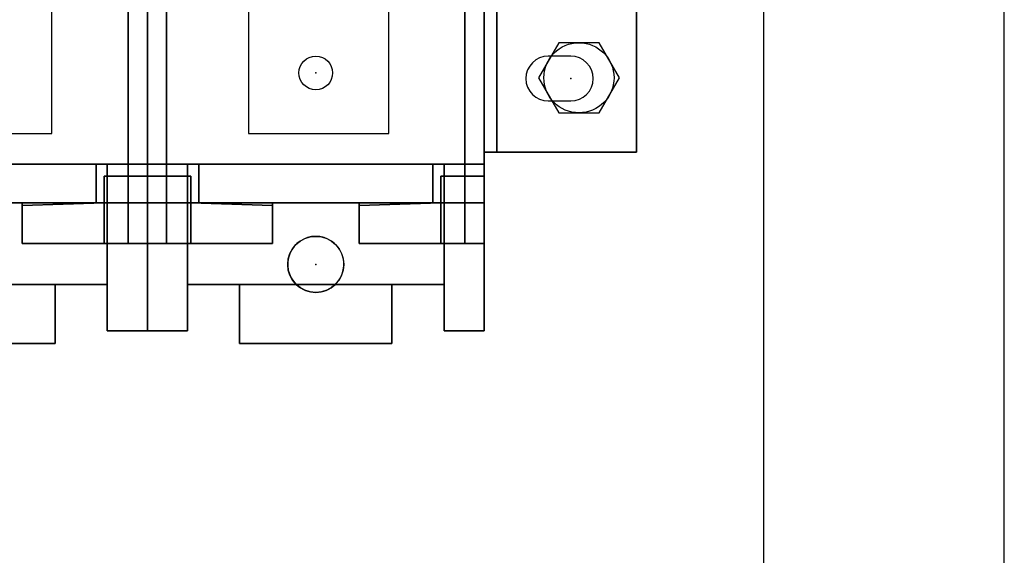
# Model space of a CAD drawing. Extents: x 0 to 127, y 0 to 82.
# Drawn here: x 97 to 103, y 61 to 64 of the extents above; entities that cross this region are included whole.
import ezdxf
from ezdxf.enums import TextEntityAlignment as Align

# ---------------------------------------------------------------- set-up
doc = ezdxf.new("R2010")
doc.units = 0
doc.header["$MEASUREMENT"] = 0
doc.layers.get('0').update_dxf_attribs({"linetype": 'CONTINUOUS'})
for name, color, linetype in [('ATTRIBUTES', 7, 'CONTINUOUS'), ('DIMS-MTG-HOLES', 1, 'CONTINUOUS'), ('junk', 140, 'CONTINUOUS'), ('PANELPART', 130, 'CONTINUOUS'), ('TEXT', 2, 'CONTINUOUS')]:
    doc.layers.add(name, color=color, linetype=linetype)
doc.layers.add('SNAP_POINTS', color=1, linetype='CONTINUOUS', plot=False)
doc.styles.add('ROMANS', font='romans')

# ---------------------------------------------------------------- blocks, each defined once
blk = doc.blocks.new('ABDSD090')
for p, q in [((-8.12, 2.235, 0.04), (-8.26, 2.235, 0.04)), ((-8.12, 2.235, 0.12), (-8.26, 2.235, 0.12)), ((-8.26, 1.955, 0.04), (-8.12, 1.955, 0.04)), ((-8.26, 1.955, 0.12), (-8.12, 1.955, 0.12))]:
    blk.add_line(p, q)
for centre, radius in [((-6.67, 3.255, 2.04), 0.175), ((-6.67, 2.06, 5.08), 0.105)]:
    blk.add_circle(centre, radius)
for centre, radius, start, end in [((-6.67, 3.255, 1.79), 0.175, 134.41531, 45.58469), ((-6.67, 3.255, 1.88), 0.175, 45.58469, 134.41531), ((-8.26, 2.095, 0.04), 0.14, 90, 270), ((-8.26, 2.095, 0.12), 0.14, 90, 270), ((-8.12, 2.095, 0.04), 0.14, 270, 90), ((-8.12, 2.095, 0.12), 0.14, 270, 90)]:
    blk.add_arc(centre, radius, start, end)
at = {"layer": 'DIMS-MTG-HOLES'}
blk.add_point((-8.26, 2.095, 0.04), dxfattribs=at)
at = {"layer": 'SNAP_POINTS'}
for p in [(-6.67, 3.255, 1.79), (-6.67, 2.06, 5.08)]:
    blk.add_point(p, dxfattribs=at)
at = {"layer": 'ATTRIBUTES', "flags": 1}
for tag, p in [('AC_VND_LABEL', (-2.3147, 1.8191)), ('AC_PART_NO', (-2.3147, 1.5691)), ('AC_DESCRIPTION', (-2.3147, 1.3191)), ('DEVICE_ID', (-2.3147, 1.0691)), ('AC_CPART_NO', (-2.3147, 0.8191)), ('AC_NOTE', (-2.3147, 0.5691)), ('FASTENER', (-2.3147, 0.3191)), ('AC_SCALE_UNIT', (-2.3147, 0.0691)), ('AC_VIEW_CODE', (-2.3147, -0.1809))]:
    blk.add_attdef(tag, p, '', height=0.12, dxfattribs=at)
mesh = blk.add_polymesh((6, 3))
for k, corner in enumerate([(-7.145, 3.38, 2.04), (-7.145, 3.38, 1.88), (-7.145, 3.38, 1.88), (-6.195, 3.38, 2.04), (-6.195, 3.38, 1.88), (-6.195, 3.38, 1.88), (-6.195, 3.75, 2.04), (-6.195, 3.75, 1.88), (-6.195, 3.38, 1.88), (-7.145, 3.75, 2.04), (-7.145, 3.75, 1.88), (-7.145, 3.38, 1.88), (-7.145, 3.75, 2.04), (-7.145, 3.75, 2.04), (-7.145, 3.38, 2.04), (-6.195, 3.75, 2.04), (-6.195, 3.75, 2.04), (-6.195, 3.38, 2.04)]):
    mesh.set_mesh_vertex(divmod(k, 3), corner)
mesh = blk.add_polymesh((6, 3))
for k, corner in enumerate([(-5.045, 3.38, 2.04), (-5.045, 3.38, 1.88), (-5.045, 3.38, 1.88), (-4.095, 3.38, 2.04), (-4.095, 3.38, 1.88), (-4.095, 3.38, 1.88), (-4.095, 3.75, 2.04), (-4.095, 3.75, 1.88), (-4.095, 3.38, 1.88), (-5.045, 3.75, 2.04), (-5.045, 3.75, 1.88), (-5.045, 3.38, 1.88), (-5.045, 3.75, 2.04), (-5.045, 3.75, 2.04), (-5.045, 3.38, 2.04), (-4.095, 3.75, 2.04), (-4.095, 3.75, 2.04), (-4.095, 3.38, 2.04)]):
    mesh.set_mesh_vertex(divmod(k, 3), corner)
mesh = blk.add_polymesh((6, 3))
for k, corner in enumerate([(-7.72, 3.67, 3.65), (-7.72, 3.67, 0.12), (-7.72, 3.67, 0.12), (-7.72, 3.125, 4.43), (-7.72, 3.125, 0.12), (-7.72, 3.125, 0.12), (-7.47, 3.125, 4.43), (-7.47, 3.125, 0.12), (-7.72, 3.125, 0.12), (-7.47, 3.67, 3.65), (-7.47, 3.67, 0.12), (-7.72, 3.67, 0.12), (-7.47, 3.67, 3.65), (-7.47, 3.67, 3.65), (-7.72, 3.67, 3.65), (-7.47, 3.125, 4.43), (-7.47, 3.125, 4.43), (-7.72, 3.125, 4.43)]):
    mesh.set_mesh_vertex(divmod(k, 3), corner)
mesh = blk.add_polymesh((6, 3))
for k, corner in enumerate([(-5.62, 3.67, 3.65), (-5.62, 3.67, 0.12), (-5.62, 3.67, 0.12), (-5.62, 3.125, 4.43), (-5.62, 3.125, 0.12), (-5.62, 3.125, 0.12), (-5.87, 3.125, 4.43), (-5.87, 3.125, 0.12), (-5.62, 3.125, 0.12), (-5.87, 3.67, 3.65), (-5.87, 3.67, 0.12), (-5.62, 3.67, 0.12), (-5.87, 3.67, 3.65), (-5.87, 3.67, 3.65), (-5.62, 3.67, 3.65), (-5.87, 3.125, 4.43), (-5.87, 3.125, 4.43), (-5.62, 3.125, 4.43)]):
    mesh.set_mesh_vertex(divmod(k, 3), corner)
mesh = blk.add_polymesh((6, 3))
for k, corner in enumerate([(-5.62, 3.67, 3.65), (-5.62, 3.67, 0.12), (-5.62, 3.67, 0.12), (-5.62, 3.125, 4.43), (-5.62, 3.125, 0.12), (-5.62, 3.125, 0.12), (-5.37, 3.125, 4.43), (-5.37, 3.125, 0.12), (-5.62, 3.125, 0.12), (-5.37, 3.67, 3.65), (-5.37, 3.67, 0.12), (-5.62, 3.67, 0.12), (-5.37, 3.67, 3.65), (-5.37, 3.67, 3.65), (-5.62, 3.67, 3.65), (-5.37, 3.125, 4.43), (-5.37, 3.125, 4.43), (-5.62, 3.125, 4.43)]):
    mesh.set_mesh_vertex(divmod(k, 3), corner)
mesh = blk.add_polymesh((6, 3))
for k, corner in enumerate([(-7.47, 2.63, 2.04), (-7.47, 2.63, 1.79), (-7.47, 2.63, 1.79), (-5.87, 2.63, 2.04), (-5.87, 2.63, 1.79), (-5.87, 2.63, 1.79), (-5.87, 3.38, 2.04), (-5.87, 3.38, 1.79), (-5.87, 2.63, 1.79), (-7.47, 3.38, 2.04), (-7.47, 3.38, 1.79), (-7.47, 2.63, 1.79), (-7.47, 3.38, 2.04), (-7.47, 3.38, 2.04), (-7.47, 2.63, 2.04), (-5.87, 3.38, 2.04), (-5.87, 3.38, 2.04), (-5.87, 2.63, 2.04)]):
    mesh.set_mesh_vertex(divmod(k, 3), corner)
mesh = blk.add_polymesh((6, 3))
for k, corner in enumerate([(-5.37, 2.63, 2.04), (-5.37, 2.63, 1.79), (-5.37, 2.63, 1.79), (-3.77, 2.63, 2.04), (-3.77, 2.63, 1.79), (-3.77, 2.63, 1.79), (-3.77, 3.38, 2.04), (-3.77, 3.38, 1.79), (-3.77, 2.63, 1.79), (-5.37, 3.38, 2.04), (-5.37, 3.38, 1.79), (-5.37, 2.63, 1.79), (-5.37, 3.38, 2.04), (-5.37, 3.38, 2.04), (-5.37, 2.63, 2.04), (-3.77, 3.38, 2.04), (-3.77, 3.38, 2.04), (-3.77, 2.63, 2.04)]):
    mesh.set_mesh_vertex(divmod(k, 3), corner)
mesh = blk.add_polymesh((6, 3))
for k, corner in enumerate([(-7.6, 3.125, 5.63), (-7.6, 3.125, 5.08), (-7.6, 3.125, 5.08), (-7.6, -3.125, 5.63), (-7.6, -3.125, 5.08), (-7.6, -3.125, 5.08), (-7.72, -3.125, 5.63), (-7.72, -3.125, 5.08), (-7.6, -3.125, 5.08), (-7.72, 3.125, 5.63), (-7.72, 3.125, 5.08), (-7.6, 3.125, 5.08), (-7.72, 3.125, 5.63), (-7.72, 3.125, 5.63), (-7.6, 3.125, 5.63), (-7.72, -3.125, 5.63), (-7.72, -3.125, 5.63), (-7.6, -3.125, 5.63)]):
    mesh.set_mesh_vertex(divmod(k, 3), corner)
mesh = blk.add_polymesh((6, 3))
for k, corner in enumerate([(-7.6, 2.705, 6.03), (-7.6, 3.125, 5.63), (-7.6, 3.125, 5.63), (-7.6, -2.705, 6.03), (-7.6, -3.125, 5.63), (-7.6, -3.125, 5.63), (-7.72, -2.705, 6.03), (-7.72, -3.125, 5.63), (-7.6, -3.125, 5.63), (-7.72, 2.705, 6.03), (-7.72, 3.125, 5.63), (-7.6, 3.125, 5.63), (-7.72, 2.705, 6.03), (-7.72, 2.705, 6.03), (-7.6, 2.705, 6.03), (-7.72, -2.705, 6.03), (-7.72, -2.705, 6.03), (-7.6, -2.705, 6.03)]):
    mesh.set_mesh_vertex(divmod(k, 3), corner)
mesh = blk.add_polymesh((6, 3))
for k, corner in enumerate([(-7.72, 3.125, 4.43), (-7.72, 3.125, 0.12), (-7.72, 3.125, 0.12), (-7.72, 2.63, 4.43), (-7.72, 2.63, 0.12), (-7.72, 2.63, 0.12), (-7.47, 2.63, 4.43), (-7.47, 2.63, 0.12), (-7.72, 2.63, 0.12), (-7.47, 3.125, 4.43), (-7.47, 3.125, 0.12), (-7.72, 3.125, 0.12), (-7.47, 3.125, 4.43), (-7.47, 3.125, 4.43), (-7.72, 3.125, 4.43), (-7.47, 2.63, 4.43), (-7.47, 2.63, 4.43), (-7.72, 2.63, 4.43)]):
    mesh.set_mesh_vertex(divmod(k, 3), corner)
mesh = blk.add_polymesh((6, 3))
for k, corner in enumerate([(-7.6, 2.87, 5.08), (-7.6, 2.87, 4.43), (-7.6, 2.87, 4.43), (-7.6, 3.125, 5.08), (-7.6, 3.125, 4.43), (-7.6, 3.125, 4.43), (-7.72, 3.125, 5.08), (-7.72, 3.125, 4.43), (-7.6, 3.125, 4.43), (-7.72, 2.87, 5.08), (-7.72, 2.87, 4.43), (-7.6, 2.87, 4.43), (-7.72, 2.87, 5.08), (-7.72, 2.87, 5.08), (-7.6, 2.87, 5.08), (-7.72, 3.125, 5.08), (-7.72, 3.125, 5.08), (-7.6, 3.125, 5.08)]):
    mesh.set_mesh_vertex(divmod(k, 3), corner)
mesh = blk.add_polymesh((6, 3))
for k, corner in enumerate([(-6.94, 2.87, 5.63), (-6.94, 2.87, 4.43), (-6.94, 2.87, 4.43), (-6.94, 3.125, 5.63), (-6.94, 3.125, 4.43), (-6.94, 3.125, 4.43), (-7.6, 3.125, 5.63), (-7.6, 3.125, 4.43), (-6.94, 3.125, 4.43), (-7.6, 2.87, 5.63), (-7.6, 2.87, 4.43), (-6.94, 2.87, 4.43), (-7.6, 2.87, 5.63), (-7.6, 2.87, 5.63), (-6.94, 2.87, 5.63), (-7.6, 3.125, 5.63), (-7.6, 3.125, 5.63), (-6.94, 3.125, 5.63)]):
    mesh.set_mesh_vertex(divmod(k, 3), corner)
mesh = blk.add_polymesh((6, 3))
for k, corner in enumerate([(-7.6, 2.705, 6.03), (-7.6, 2.705, 5.63), (-7.6, 2.705, 5.63), (-7.45, 2.705, 6.03), (-7.45, 2.705, 5.63), (-7.45, 2.705, 5.63), (-7.45, 2.705, 6.03), (-7.45, 3.125, 5.63), (-7.45, 2.705, 5.63), (-7.6, 2.705, 6.03), (-7.6, 3.125, 5.63), (-7.6, 2.705, 5.63), (-7.6, 2.705, 6.03), (-7.6, 2.705, 6.03), (-7.6, 2.705, 6.03), (-7.45, 2.705, 6.03), (-7.45, 2.705, 6.03), (-7.45, 2.705, 6.03)]):
    mesh.set_mesh_vertex(divmod(k, 3), corner)
mesh = blk.add_polymesh((6, 3))
for k, corner in enumerate([(-6.94, 2.8865, 5.8729), (-6.94, 2.87, 5.63), (-6.94, 2.87, 5.63), (-6.94, 2.8865, 5.8729), (-6.94, 3.125, 5.63), (-6.94, 3.125, 5.63), (-7.45, 2.87, 5.8729), (-7.45, 3.125, 5.63), (-6.94, 3.125, 5.63), (-7.45, 2.87, 5.8729), (-7.45, 2.87, 5.63), (-6.94, 2.87, 5.63), (-7.45, 2.87, 5.8729), (-7.45, 2.87, 5.8729), (-6.94, 2.8865, 5.8729), (-7.45, 2.87, 5.8729), (-7.45, 2.87, 5.8729), (-6.94, 2.8865, 5.8729)]):
    mesh.set_mesh_vertex(divmod(k, 3), corner)
mesh = blk.add_polymesh((6, 3))
for k, corner in enumerate([(-6.4, 2.87, 5.63), (-6.4, 2.87, 4.43), (-6.4, 2.87, 4.43), (-6.4, 3.125, 5.63), (-6.4, 3.125, 4.43), (-6.4, 3.125, 4.43), (-5.74, 3.125, 5.63), (-5.74, 3.125, 4.43), (-6.4, 3.125, 4.43), (-5.74, 2.87, 5.63), (-5.74, 2.87, 4.43), (-6.4, 2.87, 4.43), (-5.74, 2.87, 5.63), (-5.74, 2.87, 5.63), (-6.4, 2.87, 5.63), (-5.74, 3.125, 5.63), (-5.74, 3.125, 5.63), (-6.4, 3.125, 5.63)]):
    mesh.set_mesh_vertex(divmod(k, 3), corner)
mesh = blk.add_polymesh((6, 3))
for k, corner in enumerate([(-6.4, 2.8865, 5.8729), (-6.4, 2.87, 5.63), (-6.4, 2.87, 5.63), (-6.4, 2.8865, 5.8729), (-6.4, 3.125, 5.63), (-6.4, 3.125, 5.63), (-5.89, 2.87, 5.8729), (-5.89, 3.125, 5.63), (-6.4, 3.125, 5.63), (-5.89, 2.87, 5.8729), (-5.89, 2.87, 5.63), (-6.4, 2.87, 5.63), (-5.89, 2.87, 5.8729), (-5.89, 2.87, 5.8729), (-6.4, 2.8865, 5.8729), (-5.89, 2.87, 5.8729), (-5.89, 2.87, 5.8729), (-6.4, 2.8865, 5.8729)]):
    mesh.set_mesh_vertex(divmod(k, 3), corner)
mesh = blk.add_polymesh((6, 3))
for k, corner in enumerate([(-5.74, 2.705, 6.03), (-5.74, 2.705, 5.63), (-5.74, 2.705, 5.63), (-5.89, 2.705, 6.03), (-5.89, 2.705, 5.63), (-5.89, 2.705, 5.63), (-5.89, 2.705, 6.03), (-5.89, 3.125, 5.63), (-5.89, 2.705, 5.63), (-5.74, 2.705, 6.03), (-5.74, 3.125, 5.63), (-5.74, 2.705, 5.63), (-5.74, 2.705, 6.03), (-5.74, 2.705, 6.03), (-5.74, 2.705, 6.03), (-5.89, 2.705, 6.03), (-5.89, 2.705, 6.03), (-5.89, 2.705, 6.03)]):
    mesh.set_mesh_vertex(divmod(k, 3), corner)
mesh = blk.add_polymesh((6, 3))
for k, corner in enumerate([(-5.62, 3.125, 4.43), (-5.62, 3.125, 0.12), (-5.62, 3.125, 0.12), (-5.62, 2.63, 4.43), (-5.62, 2.63, 0.12), (-5.62, 2.63, 0.12), (-5.87, 2.63, 4.43), (-5.87, 2.63, 0.12), (-5.62, 2.63, 0.12), (-5.87, 3.125, 4.43), (-5.87, 3.125, 0.12), (-5.62, 3.125, 0.12), (-5.87, 3.125, 4.43), (-5.87, 3.125, 4.43), (-5.62, 3.125, 4.43), (-5.87, 2.63, 4.43), (-5.87, 2.63, 4.43), (-5.62, 2.63, 4.43)]):
    mesh.set_mesh_vertex(divmod(k, 3), corner)
mesh = blk.add_polymesh((6, 3))
for k, corner in enumerate([(-5.74, 3.125, 5.63), (-5.74, 3.125, 5.08), (-5.74, 3.125, 5.08), (-5.74, -3.125, 5.63), (-5.74, -3.125, 5.08), (-5.74, -3.125, 5.08), (-5.62, -3.125, 5.63), (-5.62, -3.125, 5.08), (-5.74, -3.125, 5.08), (-5.62, 3.125, 5.63), (-5.62, 3.125, 5.08), (-5.74, 3.125, 5.08), (-5.62, 3.125, 5.63), (-5.62, 3.125, 5.63), (-5.74, 3.125, 5.63), (-5.62, -3.125, 5.63), (-5.62, -3.125, 5.63), (-5.74, -3.125, 5.63)]):
    mesh.set_mesh_vertex(divmod(k, 3), corner)
mesh = blk.add_polymesh((6, 3))
for k, corner in enumerate([(-5.74, 2.705, 6.03), (-5.74, 3.125, 5.63), (-5.74, 3.125, 5.63), (-5.74, -2.705, 6.03), (-5.74, -3.125, 5.63), (-5.74, -3.125, 5.63), (-5.62, -2.705, 6.03), (-5.62, -3.125, 5.63), (-5.74, -3.125, 5.63), (-5.62, 2.705, 6.03), (-5.62, 3.125, 5.63), (-5.74, 3.125, 5.63), (-5.62, 2.705, 6.03), (-5.62, 2.705, 6.03), (-5.74, 2.705, 6.03), (-5.62, -2.705, 6.03), (-5.62, -2.705, 6.03), (-5.74, -2.705, 6.03)]):
    mesh.set_mesh_vertex(divmod(k, 3), corner)
mesh = blk.add_polymesh((6, 3))
for k, corner in enumerate([(-5.74, 2.87, 5.08), (-5.74, 2.87, 4.43), (-5.74, 2.87, 4.43), (-5.74, 3.125, 5.08), (-5.74, 3.125, 4.43), (-5.74, 3.125, 4.43), (-5.62, 3.125, 5.08), (-5.62, 3.125, 4.43), (-5.74, 3.125, 4.43), (-5.62, 2.87, 5.08), (-5.62, 2.87, 4.43), (-5.74, 2.87, 4.43), (-5.62, 2.87, 5.08), (-5.62, 2.87, 5.08), (-5.74, 2.87, 5.08), (-5.62, 3.125, 5.08), (-5.62, 3.125, 5.08), (-5.74, 3.125, 5.08)]):
    mesh.set_mesh_vertex(divmod(k, 3), corner)
mesh = blk.add_polymesh((6, 3))
for k, corner in enumerate([(-5.62, 3.125, 4.43), (-5.62, 3.125, 0.12), (-5.62, 3.125, 0.12), (-5.62, 2.63, 4.43), (-5.62, 2.63, 0.12), (-5.62, 2.63, 0.12), (-5.37, 2.63, 4.43), (-5.37, 2.63, 0.12), (-5.62, 2.63, 0.12), (-5.37, 3.125, 4.43), (-5.37, 3.125, 0.12), (-5.62, 3.125, 0.12), (-5.37, 3.125, 4.43), (-5.37, 3.125, 4.43), (-5.62, 3.125, 4.43), (-5.37, 2.63, 4.43), (-5.37, 2.63, 4.43), (-5.62, 2.63, 4.43)]):
    mesh.set_mesh_vertex(divmod(k, 3), corner)
mesh = blk.add_polymesh((6, 3))
for k, corner in enumerate([(-5.5, 3.125, 5.63), (-5.5, 3.125, 5.08), (-5.5, 3.125, 5.08), (-5.5, -3.125, 5.63), (-5.5, -3.125, 5.08), (-5.5, -3.125, 5.08), (-5.62, -3.125, 5.63), (-5.62, -3.125, 5.08), (-5.5, -3.125, 5.08), (-5.62, 3.125, 5.63), (-5.62, 3.125, 5.08), (-5.5, 3.125, 5.08), (-5.62, 3.125, 5.63), (-5.62, 3.125, 5.63), (-5.5, 3.125, 5.63), (-5.62, -3.125, 5.63), (-5.62, -3.125, 5.63), (-5.5, -3.125, 5.63)]):
    mesh.set_mesh_vertex(divmod(k, 3), corner)
mesh = blk.add_polymesh((6, 3))
for k, corner in enumerate([(-5.5, 2.705, 6.03), (-5.5, 3.125, 5.63), (-5.5, 3.125, 5.63), (-5.5, -2.705, 6.03), (-5.5, -3.125, 5.63), (-5.5, -3.125, 5.63), (-5.62, -2.705, 6.03), (-5.62, -3.125, 5.63), (-5.5, -3.125, 5.63), (-5.62, 2.705, 6.03), (-5.62, 3.125, 5.63), (-5.5, 3.125, 5.63), (-5.62, 2.705, 6.03), (-5.62, 2.705, 6.03), (-5.5, 2.705, 6.03), (-5.62, -2.705, 6.03), (-5.62, -2.705, 6.03), (-5.5, -2.705, 6.03)]):
    mesh.set_mesh_vertex(divmod(k, 3), corner)
mesh = blk.add_polymesh((6, 3))
for k, corner in enumerate([(-5.5, 2.87, 5.08), (-5.5, 2.87, 4.43), (-5.5, 2.87, 4.43), (-5.5, 3.125, 5.08), (-5.5, 3.125, 4.43), (-5.5, 3.125, 4.43), (-5.62, 3.125, 5.08), (-5.62, 3.125, 4.43), (-5.5, 3.125, 4.43), (-5.62, 2.87, 5.08), (-5.62, 2.87, 4.43), (-5.5, 2.87, 4.43), (-5.62, 2.87, 5.08), (-5.62, 2.87, 5.08), (-5.5, 2.87, 5.08), (-5.62, 3.125, 5.08), (-5.62, 3.125, 5.08), (-5.5, 3.125, 5.08)]):
    mesh.set_mesh_vertex(divmod(k, 3), corner)
mesh = blk.add_polymesh((6, 3))
for k, corner in enumerate([(-4.84, 2.87, 5.63), (-4.84, 2.87, 4.43), (-4.84, 2.87, 4.43), (-4.84, 3.125, 5.63), (-4.84, 3.125, 4.43), (-4.84, 3.125, 4.43), (-5.5, 3.125, 5.63), (-5.5, 3.125, 4.43), (-4.84, 3.125, 4.43), (-5.5, 2.87, 5.63), (-5.5, 2.87, 4.43), (-4.84, 2.87, 4.43), (-5.5, 2.87, 5.63), (-5.5, 2.87, 5.63), (-4.84, 2.87, 5.63), (-5.5, 3.125, 5.63), (-5.5, 3.125, 5.63), (-4.84, 3.125, 5.63)]):
    mesh.set_mesh_vertex(divmod(k, 3), corner)
mesh = blk.add_polymesh((6, 3))
for k, corner in enumerate([(-5.5, 2.705, 6.03), (-5.5, 2.705, 5.63), (-5.5, 2.705, 5.63), (-5.35, 2.705, 6.03), (-5.35, 2.705, 5.63), (-5.35, 2.705, 5.63), (-5.35, 2.705, 6.03), (-5.35, 3.125, 5.63), (-5.35, 2.705, 5.63), (-5.5, 2.705, 6.03), (-5.5, 3.125, 5.63), (-5.5, 2.705, 5.63), (-5.5, 2.705, 6.03), (-5.5, 2.705, 6.03), (-5.5, 2.705, 6.03), (-5.35, 2.705, 6.03), (-5.35, 2.705, 6.03), (-5.35, 2.705, 6.03)]):
    mesh.set_mesh_vertex(divmod(k, 3), corner)
mesh = blk.add_polymesh((6, 3))
for k, corner in enumerate([(-4.84, 2.8865, 5.8729), (-4.84, 2.87, 5.63), (-4.84, 2.87, 5.63), (-4.84, 2.8865, 5.8729), (-4.84, 3.125, 5.63), (-4.84, 3.125, 5.63), (-5.35, 2.87, 5.8729), (-5.35, 3.125, 5.63), (-4.84, 3.125, 5.63), (-5.35, 2.87, 5.8729), (-5.35, 2.87, 5.63), (-4.84, 2.87, 5.63), (-5.35, 2.87, 5.8729), (-5.35, 2.87, 5.8729), (-4.84, 2.8865, 5.8729), (-5.35, 2.87, 5.8729), (-5.35, 2.87, 5.8729), (-4.84, 2.8865, 5.8729)]):
    mesh.set_mesh_vertex(divmod(k, 3), corner)
mesh = blk.add_polymesh((6, 3))
for k, corner in enumerate([(-7.72, 2.87, 4.77), (-7.72, 2.87, 4.43), (-7.72, 2.87, 4.43), (-7.72, 2.63, 4.77), (-7.72, 2.63, 4.43), (-7.72, 2.63, 4.43), (-7.4, 2.63, 4.77), (-7.4, 2.63, 4.43), (-7.72, 2.63, 4.43), (-7.4, 2.87, 4.77), (-7.4, 2.87, 4.43), (-7.72, 2.87, 4.43), (-7.4, 2.87, 4.77), (-7.4, 2.87, 4.77), (-7.72, 2.87, 4.77), (-7.4, 2.63, 4.77), (-7.4, 2.63, 4.77), (-7.72, 2.63, 4.77)]):
    mesh.set_mesh_vertex(divmod(k, 3), corner)
mesh = blk.add_polymesh((6, 3))
for k, corner in enumerate([(-1.42, 2.63, 5.08), (-1.42, 2.63, 4.77), (-1.42, 2.63, 4.77), (-1.42, 2.87, 5.08), (-1.42, 2.87, 4.77), (-1.42, 2.87, 4.77), (-7.72, 2.87, 5.08), (-7.72, 2.87, 4.77), (-1.42, 2.87, 4.77), (-7.72, 2.63, 5.08), (-7.72, 2.63, 4.77), (-1.42, 2.63, 4.77), (-7.72, 2.63, 5.08), (-7.72, 2.63, 5.08), (-1.42, 2.63, 5.08), (-7.72, 2.87, 5.08), (-7.72, 2.87, 5.08), (-1.42, 2.87, 5.08)]):
    mesh.set_mesh_vertex(divmod(k, 3), corner)
mesh = blk.add_polymesh((6, 3))
for k, corner in enumerate([(-5.62, 2.87, 4.77), (-5.62, 2.87, 4.43), (-5.62, 2.87, 4.43), (-5.62, 2.63, 4.77), (-5.62, 2.63, 4.43), (-5.62, 2.63, 4.43), (-5.94, 2.63, 4.77), (-5.94, 2.63, 4.43), (-5.62, 2.63, 4.43), (-5.94, 2.87, 4.77), (-5.94, 2.87, 4.43), (-5.62, 2.87, 4.43), (-5.94, 2.87, 4.77), (-5.94, 2.87, 4.77), (-5.62, 2.87, 4.77), (-5.94, 2.63, 4.77), (-5.94, 2.63, 4.77), (-5.62, 2.63, 4.77)]):
    mesh.set_mesh_vertex(divmod(k, 3), corner)
mesh = blk.add_polymesh((6, 3))
for k, corner in enumerate([(-5.62, 2.87, 4.77), (-5.62, 2.87, 4.43), (-5.62, 2.87, 4.43), (-5.62, 2.63, 4.77), (-5.62, 2.63, 4.43), (-5.62, 2.63, 4.43), (-5.3, 2.63, 4.77), (-5.3, 2.63, 4.43), (-5.62, 2.63, 4.43), (-5.3, 2.87, 4.77), (-5.3, 2.87, 4.43), (-5.62, 2.87, 4.43), (-5.3, 2.87, 4.77), (-5.3, 2.87, 4.77), (-5.62, 2.87, 4.77), (-5.3, 2.63, 4.77), (-5.3, 2.63, 4.77), (-5.62, 2.63, 4.77)]):
    mesh.set_mesh_vertex(divmod(k, 3), corner)
mesh = blk.add_polymesh((6, 3))
for k, corner in enumerate([(-1.42, 2.63, 4.26), (-1.42, 2.63, 0.12), (-1.42, 2.63, 0.12), (-1.42, -2.63, 4.26), (-1.42, -2.63, 0.12), (-1.42, -2.63, 0.12), (-7.72, -2.63, 4.26), (-7.72, -2.63, 0.12), (-1.42, -2.63, 0.12), (-7.72, 2.63, 4.26), (-7.72, 2.63, 0.12), (-1.42, 2.63, 0.12), (-7.72, 2.63, 4.26), (-7.72, 2.63, 4.26), (-1.42, 2.63, 4.26), (-7.72, -2.63, 4.26), (-7.72, -2.63, 4.26), (-1.42, -2.63, 4.26)]):
    mesh.set_mesh_vertex(divmod(k, 3), corner)
mesh = blk.add_polymesh((6, 3))
for k, corner in enumerate([(-1.42, 1.66, 5.08), (-1.42, 1.66, 4.26), (-1.42, 1.66, 4.26), (-1.42, 2.63, 5.08), (-1.42, 2.63, 4.26), (-1.42, 2.63, 4.26), (-7.72, 2.63, 5.08), (-7.72, 2.63, 4.26), (-1.42, 2.63, 4.26), (-7.72, 1.66, 5.08), (-7.72, 1.66, 4.26), (-1.42, 1.66, 4.26), (-7.72, 1.66, 5.08), (-7.72, 1.66, 5.08), (-1.42, 1.66, 5.08), (-7.72, 2.63, 5.08), (-7.72, 2.63, 5.08), (-1.42, 2.63, 5.08)]):
    mesh.set_mesh_vertex(divmod(k, 3), corner)
mesh = blk.add_polymesh((6, 3))
for k, corner in enumerate([(-7.72, 2.555, 0.12), (-7.72, 2.555, 0.04), (-7.72, 2.555, 0.04), (-7.72, -2.555, 0.12), (-7.72, -2.555, 0.04), (-7.72, -2.555, 0.04), (-8.67, -2.555, 0.12), (-8.67, -2.555, 0.04), (-7.72, -2.555, 0.04), (-8.67, 2.555, 0.12), (-8.67, 2.555, 0.04), (-7.72, 2.555, 0.04), (-8.67, 2.555, 0.12), (-8.67, 2.555, 0.12), (-7.72, 2.555, 0.12), (-8.67, -2.555, 0.12), (-8.67, -2.555, 0.12), (-7.72, -2.555, 0.12)]):
    mesh.set_mesh_vertex(divmod(k, 3), corner)
mesh = blk.add_polymesh((6, 3))
for k, corner in enumerate([(-7.72, 2.555, 1.79), (-7.72, 2.555, 0.12), (-7.72, 2.555, 0.12), (-7.72, -2.555, 1.79), (-7.72, -2.555, 0.12), (-7.72, -2.555, 0.12), (-7.8, -2.555, 1.79), (-7.8, -2.555, 0.12), (-7.72, -2.555, 0.12), (-7.8, 2.555, 1.79), (-7.8, 2.555, 0.12), (-7.72, 2.555, 0.12), (-7.8, 2.555, 1.79), (-7.8, 2.555, 1.79), (-7.72, 2.555, 1.79), (-7.8, -2.555, 1.79), (-7.8, -2.555, 1.79), (-7.72, -2.555, 1.79)]):
    mesh.set_mesh_vertex(divmod(k, 3), corner)
mesh = blk.add_polymesh((6, 3))
for k, corner in enumerate([(-7.72, 0, 3.92), (-7.72, 0, 1.79), (-7.72, 0, 1.79), (-7.72, 2.555, 1.79), (-7.72, 2.555, 1.79), (-7.72, 2.555, 1.79), (-7.8, 2.555, 1.79), (-7.8, 2.555, 1.79), (-7.72, 2.555, 1.79), (-7.8, 0, 3.92), (-7.8, 0, 1.79), (-7.72, 0, 1.79), (-7.8, 0, 3.92), (-7.8, 0, 3.92), (-7.72, 0, 3.92), (-7.8, 2.555, 1.79), (-7.8, 2.555, 1.79), (-7.72, 2.555, 1.79)]):
    mesh.set_mesh_vertex(divmod(k, 3), corner)
blk = doc.blocks.new('1BOLT4')
blk.add_lwpolyline([(-0.1263, 0.2188), (-0.2526, 0), (-0.1263, -0.2188), (0.1263, -0.2188), (0.2526, 0), (0.1263, 0.2188)], close=True)
blk.add_circle((0, 0), 0.2188)
blk = doc.blocks.new('FUSE_J_200A')
at = {"layer": 'PANELPART'}
for points in [[(-0.455, -0.56), (-0.455, 0.3775), (0.42, 0.3775), (0.42, -0.56)], [(-0.455, -3.56), (-0.455, -4.4975), (0.42, -4.4975), (0.42, -3.56)]]:
    blk.add_lwpolyline(points, dxfattribs=at)
blk.add_lwpolyline([(-0.6425, -0.56), (0.6075, -0.56), (0.6075, -3.56), (-0.6425, -3.56)], close=True, dxfattribs=at)
at = {"layer": 'TEXT', "style": 'ROMANS', "width": 0.8}
blk.add_attdef('FUSE_NO', text='', height=0.5, rotation=90, dxfattribs=at).set_placement((-0.0175, -2.06), align=Align.MIDDLE)

msp = doc.modelspace()

# ---------------------------------------------------------------- linework, layer by layer
msp.add_lwpolyline([(66.7511, 20.7147), (66.7511, 15.3965), (102.7511, 15.3965), (102.7511, 75.3965), (66.7511, 75.3965), (66.7511, 71.2129)])
msp.add_lwpolyline([(68.2511, 16.8965), (101.2511, 16.8965), (101.2511, 73.8965), (68.2511, 73.8965)], close=True)

# ---------------------------------------------------------------- block references
at = {"layer": 'junk', "rotation": 180}
msp.add_blockref('1BOLT4', (100.0987, 63.6713), dxfattribs=at)
at = {"layer": 'PANELPART', "rotation": 180}
msp.add_blockref('ABDSD090', (91.7877, 65.7613), dxfattribs=at)
at = {"layer": 'TEXT'}
for p, values in [((96.3927, 67.8213, 5.08), {'FUSE_NO': 'FU2'}), ((98.4927, 67.8213, 5.08), {'FUSE_NO': 'FU3'})]:
    msp.add_blockref('FUSE_J_200A', p, dxfattribs=at).add_auto_attribs(values)

doc.saveas('drawing.dxf')
